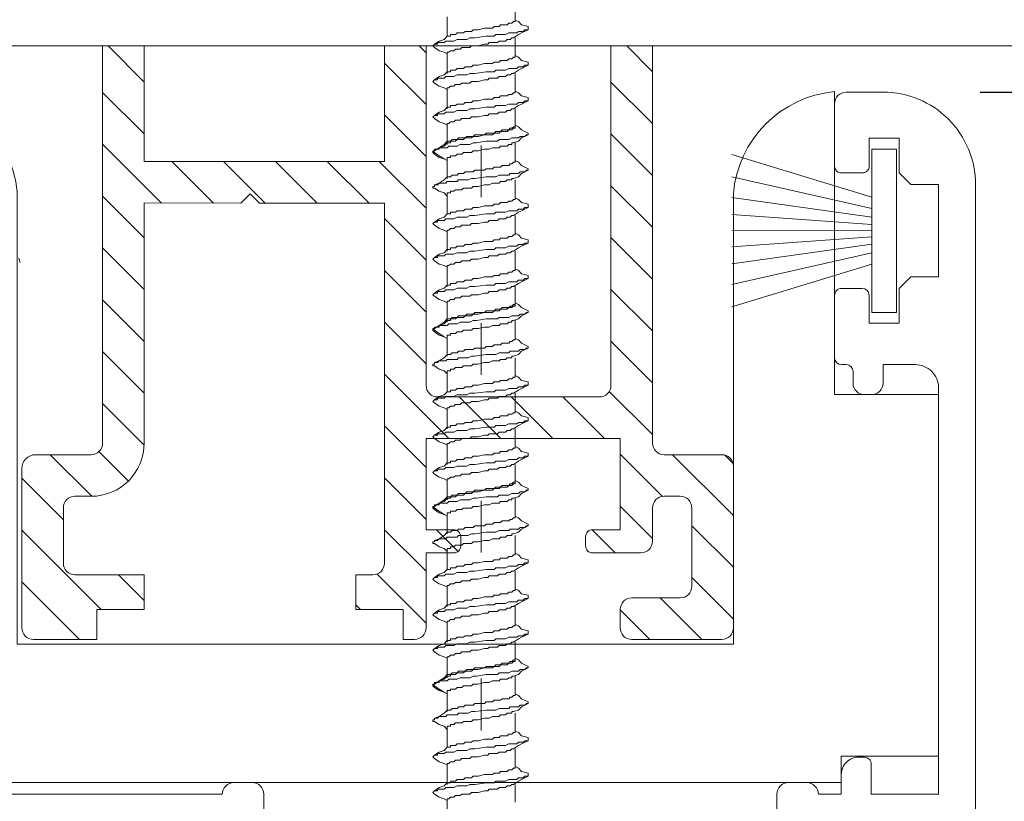
# Model space of a CAD drawing. Units: millimetres. Extents: x 1246 to 8243, y 710 to 5996.
# Drawn here: x 1884 to 1926, y 5598 to 5632 of the extents above; entities that cross this region are included whole.
import ezdxf

# ---------------------------------------------------------------- set-up
doc = ezdxf.new("R2010")
doc.units = ezdxf.units.MM
doc.layers.get('Defpoints').update_dxf_attribs({"lineweight": 0})
doc.layers.add('GUARNIÇÕES', color=2, linetype='Continuous')
doc.layers.add('PERFIL', color=3, linetype='Continuous')
doc.layers.add('PDF5_Geometry', color=7, linetype='Continuous', true_color=0x231f20)
doc.dimstyles.new('Lucas 1_1 arq', dxfattribs={"dimtxt": 10, "dimasz": 5, "dimexe": 2, "dimexo": 5, "dimgap": 2, "dimtad": 0, "dimdec": 0, "dimzin": 0, "dimdsep": 46, "dimtxsty": 'Standard', "dimblk": 'ARCHTICK', "dimcen": 0.09, "dimclrd": 1, "dimclre": 1, "dimclrt": 1, "dimadec": 0, "dimazin": 0, "dimtfac": 1, "dimtdec": 0, "dimtofl": 0, "dimtmove": 0, "dimatfit": 3, "dimldrblk": 'ARCHTICK', "dimfxl": 1, "dimtfillclr": 256, "dimtolj": 1, "dimtzin": 0, "dimarcsym": 0})

# ---------------------------------------------------------------- blocks, each defined once
blk = doc.blocks.new('4720280459')
at = {"lineweight": 0}
for p, q in [((-13.25, -2.8), (-13.25, 10.4)), ((26.55, -2.8), (26.55, 10.321)), ((-8.829, -13.6), (-8.829, 5.978)), ((22.171, -13.6), (22.171, 5.9)), ((-17.75, -18.454), (-17.75, -2.8)), ((-13.25, -2.8), (-17.75, -2.8)), ((31.05, -2.8), (26.55, -2.8)), ((31.05, -18.454), (31.05, -2.8)), ((-8.829, -13.6), (22.171, -13.6)), ((-17.75, -18.454), (-13.541, -18.454)), ((-13.541, -19.6), (-13.541, -18.454)), ((26.841, -18.454), (31.05, -18.454)), ((26.841, -19.6), (26.841, -18.454)), ((-13.541, -19.6), (26.841, -19.6))]:
    blk.add_line(p, q, dxfattribs=at)
for centre, radius, start, end in [((-13.742, 5.487), 4.938, 5.7112, 84.2773), ((27.001, 5.496), 4.847, 95.3382, 175.2192)]:
    blk.add_arc(centre, radius, start, end, dxfattribs=at)
at = {"color": 8, "lineweight": 0}
blk.add_arc((32.798, 13.648), 42.862, 194.2251, 194.4866, dxfattribs=at)
blk = doc.blocks.new('WTS-5102')
h = blk.add_hatch()
h.set_pattern_fill('ANSI31', color=2, scale=0.5)
h.paths.add_polyline_path([(2340.002, 1419.698, -0.414214), (2340.502, 1419.198), (2340.502, 1404.498), (2342.302, 1404.498), (2342.302, 1421.698, -0.414214), (2342.802, 1422.198), (2345.302, 1422.198, 0.414214), (2345.802, 1422.698), (2345.802, 1429.698, 0.414214), (2345.302, 1430.198), (2341.402, 1430.198, 0.414214), (2340.902, 1429.698), (2340.902, 1428.898, 0.414214), (2341.402, 1428.398), (2343.502, 1428.398, -0.414214), (2344.002, 1427.898), (2344.002, 1424.498, -0.414214), (2343.502, 1423.998), (2342.802, 1423.998, -0.414214), (2342.302, 1424.498), (2342.302, 1425.948, 0.414214), (2341.802, 1426.448), (2339.702, 1426.448, 0.414214), (2339.402, 1426.148), (2339.402, 1425.748, 0.414214), (2339.702, 1425.448), (2340.902, 1425.448), (2340.902, 1421.498), (2332.502, 1421.498), (2332.502, 1425.448), (2333.702, 1425.448, 0.414214), (2334.002, 1425.748), (2334.002, 1426.148, 0.414214), (2333.702, 1426.448), (2332.502, 1426.448), (2332.502, 1429.698, 0.414214), (2332.002, 1430.198), (2331.514, 1430.198), (2331.514, 1428.898), (2329.46, 1428.898), (2329.46, 1427.398), (2330.202, 1427.398, -0.414214), (2330.702, 1426.898), (2330.702, 1411.307), (2325.285, 1411.302), (2324.885, 1410.902), (2324.485, 1411.302), (2320.302, 1411.298), (2320.302, 1421.698, 0.414214), (2318.002, 1423.998), (2317.302, 1423.998, -0.414214), (2316.802, 1424.498), (2316.802, 1426.898, -0.414214), (2317.302, 1427.398), (2320.302, 1427.398), (2320.302, 1428.898), (2318.255, 1428.898), (2318.255, 1430.198), (2315.502, 1430.198, 0.414214), (2315.002, 1429.698), (2315.002, 1422.798, 0.414214), (2315.602, 1422.198), (2318.002, 1422.198, -0.414214), (2318.502, 1421.698), (2318.502, 1404.498), (2320.302, 1404.498), (2320.302, 1409.498), (2330.702, 1409.498), (2330.702, 1404.498), (2332.502, 1404.498), (2332.502, 1419.198, -0.414214), (2333.002, 1419.698)])
at = {"color": 3, "lineweight": 0}
blk.add_lwpolyline([(2332.002, 1430.198, -0.414214), (2332.502, 1429.698), (2332.502, 1426.448), (2333.702, 1426.448, -0.414214), (2334.002, 1426.148), (2334.002, 1425.748, -0.414214), (2333.702, 1425.448), (2332.502, 1425.448), (2332.502, 1421.498), (2340.902, 1421.498), (2340.902, 1425.448), (2339.702, 1425.448, -0.414214), (2339.402, 1425.748), (2339.402, 1426.148, -0.414214), (2339.702, 1426.448), (2341.802, 1426.448, -0.414214), (2342.302, 1425.948), (2342.302, 1424.498, 0.414214), (2342.802, 1423.998), (2343.502, 1423.998, 0.414214), (2344.002, 1424.498), (2344.002, 1427.898, 0.414214), (2343.502, 1428.398), (2341.402, 1428.398, -0.414214), (2340.902, 1428.898), (2340.902, 1429.698, -0.414214), (2341.402, 1430.198), (2345.302, 1430.198, -0.414214), (2345.802, 1429.698), (2345.802, 1422.698, -0.414214), (2345.302, 1422.198), (2342.802, 1422.198, 0.414214), (2342.302, 1421.698), (2342.302, 1404.498), (2340.502, 1404.498), (2340.502, 1419.198, 0.414214), (2340.002, 1419.698), (2333.002, 1419.698, 0.414214), (2332.502, 1419.198), (2332.502, 1404.498), (2330.702, 1404.498), (2330.702, 1409.498), (2320.302, 1409.498), (2320.302, 1404.498), (2318.502, 1404.498), (2318.502, 1421.698, 0.414214), (2318.002, 1422.198), (2315.602, 1422.198, -0.414214), (2315.002, 1422.798), (2315.002, 1429.698, -0.414214), (2315.502, 1430.198), (2318.255, 1430.198), (2318.255, 1428.898), (2320.302, 1428.898), (2320.302, 1427.398), (2317.302, 1427.398, 0.414214), (2316.802, 1426.898), (2316.802, 1424.498, 0.414214), (2317.302, 1423.998), (2318.002, 1423.998, -0.414214), (2320.302, 1421.698), (2320.302, 1411.298), (2324.485, 1411.302), (2324.885, 1410.902), (2325.285, 1411.302), (2330.702, 1411.307), (2330.702, 1426.898, 0.414214), (2330.202, 1427.398), (2329.46, 1427.398), (2329.46, 1428.898), (2331.514, 1428.898), (2331.514, 1430.198)], format="xyb", close=True, dxfattribs=at)
blk = doc.blocks.new('_ArchTick')
at = {"color": 0, "linetype": 'ByBlock', "lineweight": 0, "const_width": 0.15}
blk.add_lwpolyline([(-0.5, -0.5), (0.5, 0.5)], dxfattribs=at)
blk = doc.blocks.new('*D116')
at = {"color": 1, "lineweight": -2}
for p, q in [((1925.315, 5629.149), (2040.105, 5629.149)), ((2038.105, 5629.149), (2038.105, 5508.874)), ((2038.105, 5361.266), (2038.105, 5481.54)), ((1910.744, 5361.266), (2040.105, 5361.266))]:
    blk.add_line(p, q, dxfattribs=at)
at = {"layer": 'Defpoints', "color": 0}
for p in [(1920.315, 5629.149), (1905.744, 5361.266), (2038.105, 5361.266)]:
    blk.add_point(p, dxfattribs=at)
at = {"color": 1, "lineweight": -2, "xscale": 5, "yscale": 5, "zscale": 5}
for p, rotation in [((2038.105, 5629.149), 90), ((2038.105, 5361.266), -90.00000000000001)]:
    blk.add_blockref('_ArchTick', p, dxfattribs=dict(at, rotation=rotation))
at = {"color": 1, "insert": (2038.105, 5495.207), "char_height": 10, "attachment_point": 5, "rotation": 90}
blk.add_mtext('\\A1;700', dxfattribs=at)

msp = doc.modelspace()

# ---------------------------------------------------------------- linework, layer by layer
at = {"color": 3, "lineweight": 0}
msp.add_lwpolyline([(1949.115, 5731.149), (1949.115, 5631.149), (1849.115, 5631.149), (1849.115, 5731.149)], close=True, dxfattribs=at)
at = {"layer": 'GUARNIÇÕES', "lineweight": 0}
for p, q in [((1920.632, 5624.599), (1914.574, 5626.449)), ((1920.632, 5624.106), (1914.574, 5625.487)), ((1920.632, 5623.73), (1914.574, 5624.591)), ((1920.632, 5623.421), (1914.574, 5623.852)), ((1920.631, 5623.149), (1914.574, 5623.151)), ((1920.631, 5622.878), (1914.574, 5622.45)), ((1920.631, 5622.568), (1914.574, 5621.711)), ((1920.631, 5622.192), (1914.574, 5620.815)), ((1920.631, 5621.699), (1914.574, 5619.853))]:
    msp.add_line(p, q, dxfattribs=at)
msp.add_lwpolyline([(1920.63, 5619.613), (1920.633, 5626.685), (1921.698, 5626.685), (1921.696, 5619.613)], close=True, dxfattribs=at)
at = {"layer": 'PDF5_Geometry', "color": 8, "lineweight": 0}
for points in [[(1902.254, 5630.803), (1902.114, 5630.873), (1901.904, 5630.943), (1901.694, 5631.083), (1901.624, 5631.153), (1901.694, 5631.223), (1901.904, 5631.363), (1902.114, 5631.433), (1902.254, 5631.572), (1902.394, 5631.572), (1902.394, 5631.642), (1902.604, 5631.642), (1902.674, 5631.712), (1902.954, 5631.712), (1903.023, 5631.782), (1903.303, 5631.782), (1903.373, 5631.852), (1903.583, 5631.852), (1903.862, 5631.922), (1904.212, 5631.922), (1904.282, 5631.992), (1904.492, 5631.992), (1904.562, 5632.062), (1904.842, 5632.062), (1904.912, 5632.132), (1905.052, 5632.132), (1905.122, 5632.202), (1905.192, 5632.202), (1905.192, 5632.272), (1905.192, 5633.042)], [(1902.254, 5631.572), (1902.254, 5632.412)], [(1905.752, 5631.852), (1905.752, 5631.992), (1905.472, 5632.062), (1905.332, 5632.202), (1905.192, 5632.272)], [(1902.254, 5629.963), (1902.254, 5630.803), (1902.254, 5630.873), (1902.324, 5630.873), (1902.394, 5630.943), (1902.534, 5630.943), (1902.604, 5631.013), (1902.814, 5631.013), (1902.884, 5631.083), (1903.233, 5631.083), (1903.303, 5631.153), (1903.583, 5631.153), (1903.862, 5631.223), (1904.002, 5631.223), (1904.072, 5631.293), (1904.422, 5631.293), (1904.492, 5631.363), (1904.772, 5631.363), (1904.842, 5631.433), (1904.982, 5631.433), (1905.052, 5631.503), (1905.122, 5631.503), (1905.332, 5631.642), (1905.472, 5631.712), (1905.752, 5631.852), (1905.612, 5631.852), (1905.542, 5631.782), (1905.332, 5631.782), (1905.262, 5631.712), (1904.912, 5631.712), (1904.772, 5631.642), (1904.352, 5631.642), (1904.282, 5631.572), (1903.932, 5631.572), (1903.443, 5631.503), (1903.233, 5631.503), (1903.093, 5631.433), (1902.674, 5631.433), (1902.534, 5631.363), (1902.184, 5631.363), (1902.114, 5631.293), (1901.834, 5631.293), (1901.834, 5631.223), (1901.694, 5631.223)], [(1902.254, 5629.263), (1902.114, 5629.333), (1901.904, 5629.403), (1901.694, 5629.543), (1901.624, 5629.613), (1901.694, 5629.683), (1901.904, 5629.823), (1902.114, 5629.893), (1902.254, 5630.033), (1902.394, 5630.033), (1902.394, 5630.103), (1902.604, 5630.103), (1902.674, 5630.173), (1902.954, 5630.173), (1903.023, 5630.243), (1903.303, 5630.243), (1903.373, 5630.313), (1903.583, 5630.313), (1903.862, 5630.383), (1904.212, 5630.383), (1904.282, 5630.453), (1904.492, 5630.453), (1904.562, 5630.523), (1904.842, 5630.523), (1904.912, 5630.593), (1905.052, 5630.593), (1905.122, 5630.663), (1905.192, 5630.663), (1905.192, 5630.733), (1905.192, 5631.503)], [(1905.752, 5630.313), (1905.752, 5630.453), (1905.472, 5630.523), (1905.332, 5630.663), (1905.192, 5630.733)], [(1902.254, 5628.424), (1902.254, 5629.263), (1902.254, 5629.333), (1902.324, 5629.333), (1902.394, 5629.403), (1902.534, 5629.403), (1902.604, 5629.473), (1902.814, 5629.473), (1902.884, 5629.543), (1903.233, 5629.543), (1903.303, 5629.613), (1903.583, 5629.613), (1903.862, 5629.683), (1904.002, 5629.683), (1904.072, 5629.753), (1904.422, 5629.753), (1904.492, 5629.823), (1904.772, 5629.823), (1904.842, 5629.893), (1904.982, 5629.893), (1905.052, 5629.963), (1905.122, 5629.963), (1905.332, 5630.103), (1905.472, 5630.173), (1905.752, 5630.313), (1905.612, 5630.313), (1905.542, 5630.243), (1905.332, 5630.243), (1905.262, 5630.173), (1904.912, 5630.173), (1904.772, 5630.103), (1904.352, 5630.103), (1904.282, 5630.033), (1903.932, 5630.033), (1903.443, 5629.963), (1903.233, 5629.963), (1903.093, 5629.893), (1902.674, 5629.893), (1902.534, 5629.823), (1902.184, 5629.823), (1902.114, 5629.753), (1901.834, 5629.753), (1901.834, 5629.683), (1901.694, 5629.683)], [(1902.254, 5627.724), (1902.114, 5627.794), (1901.904, 5627.864), (1901.694, 5628.004), (1901.624, 5628.074), (1901.694, 5628.144), (1901.904, 5628.284), (1902.114, 5628.354), (1902.254, 5628.494), (1902.394, 5628.494), (1902.394, 5628.564), (1902.604, 5628.564), (1902.674, 5628.634), (1902.954, 5628.634), (1903.023, 5628.704), (1903.303, 5628.704), (1903.373, 5628.774), (1903.583, 5628.774), (1903.862, 5628.844), (1904.212, 5628.844), (1904.282, 5628.913), (1904.492, 5628.913), (1904.562, 5628.983), (1904.842, 5628.983), (1904.912, 5629.053), (1905.052, 5629.053), (1905.122, 5629.123), (1905.192, 5629.123), (1905.192, 5629.193), (1905.192, 5629.963)], [(1905.752, 5628.774), (1905.752, 5628.913), (1905.472, 5628.983), (1905.332, 5629.123), (1905.192, 5629.193)], [(1902.254, 5626.884), (1902.254, 5627.724), (1902.254, 5627.794), (1902.324, 5627.794), (1902.394, 5627.864), (1902.534, 5627.864), (1902.604, 5627.934), (1902.814, 5627.934), (1902.884, 5628.004), (1903.233, 5628.004), (1903.303, 5628.074), (1903.583, 5628.074), (1903.862, 5628.144), (1904.002, 5628.144), (1904.072, 5628.214), (1904.422, 5628.214), (1904.492, 5628.284), (1904.772, 5628.284), (1904.842, 5628.354), (1904.982, 5628.354), (1905.052, 5628.424), (1905.122, 5628.424), (1905.332, 5628.564), (1905.472, 5628.634), (1905.752, 5628.774), (1905.612, 5628.774), (1905.542, 5628.704), (1905.332, 5628.704), (1905.262, 5628.634), (1904.912, 5628.634), (1904.772, 5628.564), (1904.352, 5628.564), (1904.282, 5628.494), (1903.932, 5628.494), (1903.443, 5628.424), (1903.233, 5628.424), (1903.093, 5628.354), (1902.674, 5628.354), (1902.534, 5628.284), (1902.184, 5628.284), (1902.114, 5628.214), (1901.834, 5628.214), (1901.834, 5628.144), (1901.694, 5628.144)], [(1902.254, 5626.184), (1902.114, 5626.254), (1901.904, 5626.324), (1901.694, 5626.464), (1901.624, 5626.534), (1901.694, 5626.604), (1901.904, 5626.744), (1902.114, 5626.814), (1902.254, 5626.954), (1902.394, 5626.954), (1902.394, 5627.024), (1902.604, 5627.024), (1902.674, 5627.094), (1902.954, 5627.094), (1903.023, 5627.164), (1903.303, 5627.164), (1903.373, 5627.234), (1903.583, 5627.234), (1903.862, 5627.304), (1904.212, 5627.304), (1904.282, 5627.374), (1904.492, 5627.374), (1904.562, 5627.444), (1904.842, 5627.444), (1904.912, 5627.514), (1905.052, 5627.514), (1905.122, 5627.584), (1905.192, 5627.584), (1905.192, 5627.654), (1905.192, 5628.424)], [(1902.254, 5625.415), (1902.254, 5626.254), (1902.254, 5626.324), (1902.394, 5626.324), (1902.394, 5626.394), (1902.604, 5626.394), (1902.674, 5626.464), (1902.884, 5626.464), (1902.954, 5626.534), (1903.303, 5626.534), (1903.373, 5626.604), (1903.583, 5626.604), (1903.862, 5626.674), (1904.072, 5626.674), (1904.212, 5626.744), (1904.492, 5626.744), (1904.562, 5626.814), (1904.842, 5626.814), (1904.912, 5626.884), (1905.052, 5626.884), (1905.052, 5626.954), (1905.122, 5626.954), (1905.332, 5627.024), (1905.472, 5627.164), (1905.752, 5627.304)], [(1901.694, 5625.135), (1901.904, 5625.205), (1902.114, 5625.345), (1902.254, 5625.485), (1902.394, 5625.485), (1902.464, 5625.555), (1902.674, 5625.555), (1902.744, 5625.625), (1902.954, 5625.625), (1903.023, 5625.695), (1903.373, 5625.695), (1903.443, 5625.765), (1903.862, 5625.765), (1903.932, 5625.835), (1904.212, 5625.835), (1904.282, 5625.905), (1904.562, 5625.905), (1904.632, 5625.975), (1904.912, 5625.975), (1904.982, 5626.045), (1905.052, 5626.045), (1905.122, 5626.115), (1905.192, 5626.115), (1905.192, 5626.184), (1905.192, 5626.954)], [(1903.723, 5626.843), (1903.723, 5624.604)], [(1901.694, 5626.604), (1901.624, 5626.604), (1901.624, 5626.534), (1901.694, 5626.534), (1901.904, 5626.394), (1902.114, 5626.254), (1902.254, 5626.184)], [(1905.752, 5625.765), (1905.752, 5625.835), (1905.472, 5625.975), (1905.332, 5626.115), (1905.192, 5626.184)], [(1902.254, 5623.875), (1902.254, 5624.715), (1902.254, 5624.785), (1902.394, 5624.785), (1902.394, 5624.855), (1902.534, 5624.855), (1902.604, 5624.925), (1902.884, 5624.925), (1902.954, 5624.995), (1903.303, 5624.995), (1903.373, 5625.065), (1903.583, 5625.065), (1903.862, 5625.135), (1904.072, 5625.135), (1904.212, 5625.205), (1904.492, 5625.205), (1904.562, 5625.275), (1904.772, 5625.275), (1904.842, 5625.345), (1905.052, 5625.345), (1905.052, 5625.415), (1905.122, 5625.415), (1905.332, 5625.485), (1905.472, 5625.625), (1905.752, 5625.765), (1905.682, 5625.765), (1905.612, 5625.695), (1905.402, 5625.695), (1905.332, 5625.625), (1904.982, 5625.625), (1904.912, 5625.555), (1904.492, 5625.555), (1904.352, 5625.485), (1903.932, 5625.485), (1903.443, 5625.415), (1903.303, 5625.415), (1903.163, 5625.345), (1902.744, 5625.345), (1902.674, 5625.275), (1902.254, 5625.275), (1902.184, 5625.205), (1901.904, 5625.205), (1901.834, 5625.135), (1901.694, 5625.135), (1901.694, 5625.065), (1901.624, 5625.065), (1901.624, 5624.995), (1901.694, 5624.995), (1901.904, 5624.855), (1902.114, 5624.785), (1902.254, 5624.645)], [(1902.254, 5623.106), (1902.114, 5623.176), (1901.904, 5623.246), (1901.694, 5623.386), (1901.624, 5623.455), (1901.694, 5623.525), (1901.904, 5623.665), (1902.114, 5623.735), (1902.254, 5623.875), (1902.394, 5623.875), (1902.394, 5623.945), (1902.604, 5623.945), (1902.674, 5624.015), (1902.954, 5624.015), (1903.023, 5624.085), (1903.303, 5624.085), (1903.373, 5624.155), (1903.583, 5624.155), (1903.862, 5624.225), (1904.212, 5624.225), (1904.282, 5624.295), (1904.492, 5624.295), (1904.562, 5624.365), (1904.842, 5624.365), (1904.912, 5624.435), (1905.052, 5624.435), (1905.122, 5624.505), (1905.192, 5624.505), (1905.192, 5624.575), (1905.192, 5625.345)], [(1905.752, 5624.155), (1905.752, 5624.295), (1905.472, 5624.365), (1905.332, 5624.505), (1905.192, 5624.575)], [(1902.254, 5622.266), (1902.254, 5623.106), (1902.254, 5623.176), (1902.324, 5623.176), (1902.394, 5623.246), (1902.534, 5623.246), (1902.604, 5623.316), (1902.814, 5623.316), (1902.884, 5623.386), (1903.233, 5623.386), (1903.303, 5623.455), (1903.583, 5623.455), (1903.862, 5623.525), (1904.002, 5623.525), (1904.072, 5623.595), (1904.422, 5623.595), (1904.492, 5623.665), (1904.772, 5623.665), (1904.842, 5623.735), (1904.982, 5623.735), (1905.052, 5623.805), (1905.122, 5623.805), (1905.332, 5623.945), (1905.472, 5624.015), (1905.752, 5624.155), (1905.612, 5624.155), (1905.542, 5624.085), (1905.332, 5624.085), (1905.262, 5624.015), (1904.912, 5624.015), (1904.772, 5623.945), (1904.352, 5623.945), (1904.282, 5623.875), (1903.932, 5623.875), (1903.443, 5623.805), (1903.233, 5623.805), (1903.093, 5623.735), (1902.674, 5623.735), (1902.534, 5623.665), (1902.184, 5623.665), (1902.114, 5623.595), (1901.834, 5623.595), (1901.834, 5623.525), (1901.694, 5623.525)], [(1902.254, 5621.566), (1902.114, 5621.636), (1901.904, 5621.706), (1901.694, 5621.846), (1901.624, 5621.916), (1901.694, 5621.986), (1901.904, 5622.126), (1902.114, 5622.196), (1902.254, 5622.336), (1902.394, 5622.336), (1902.394, 5622.406), (1902.604, 5622.406), (1902.674, 5622.476), (1902.954, 5622.476), (1903.023, 5622.546), (1903.303, 5622.546), (1903.373, 5622.616), (1903.583, 5622.616), (1903.862, 5622.686), (1904.212, 5622.686), (1904.282, 5622.756), (1904.492, 5622.756), (1904.562, 5622.826), (1904.842, 5622.826), (1904.912, 5622.896), (1905.052, 5622.896), (1905.122, 5622.966), (1905.192, 5622.966), (1905.192, 5623.036), (1905.192, 5623.805)], [(1905.752, 5622.616), (1905.752, 5622.756), (1905.472, 5622.826), (1905.332, 5622.966), (1905.192, 5623.036)], [(1902.254, 5620.727), (1902.254, 5621.566), (1902.254, 5621.636), (1902.324, 5621.636), (1902.394, 5621.706), (1902.534, 5621.706), (1902.604, 5621.776), (1902.814, 5621.776), (1902.884, 5621.846), (1903.233, 5621.846), (1903.303, 5621.916), (1903.583, 5621.916), (1903.862, 5621.986), (1904.002, 5621.986), (1904.072, 5622.056), (1904.422, 5622.056), (1904.492, 5622.126), (1904.772, 5622.126), (1904.842, 5622.196), (1904.982, 5622.196), (1905.052, 5622.266), (1905.122, 5622.266), (1905.332, 5622.406), (1905.472, 5622.476), (1905.752, 5622.616), (1905.612, 5622.616), (1905.542, 5622.546), (1905.332, 5622.546), (1905.262, 5622.476), (1904.912, 5622.476), (1904.772, 5622.406), (1904.352, 5622.406), (1904.282, 5622.336), (1903.932, 5622.336), (1903.443, 5622.266), (1903.233, 5622.266), (1903.093, 5622.196), (1902.674, 5622.196), (1902.534, 5622.126), (1902.184, 5622.126), (1902.114, 5622.056), (1901.834, 5622.056), (1901.834, 5621.986), (1901.694, 5621.986)], [(1902.254, 5620.027), (1902.114, 5620.097), (1901.904, 5620.167), (1901.694, 5620.307), (1901.624, 5620.377), (1901.694, 5620.447), (1901.904, 5620.587), (1902.114, 5620.657), (1902.254, 5620.796), (1902.394, 5620.796), (1902.394, 5620.866), (1902.604, 5620.866), (1902.674, 5620.936), (1902.954, 5620.936), (1903.023, 5621.006), (1903.303, 5621.006), (1903.373, 5621.076), (1903.583, 5621.076), (1903.862, 5621.146), (1904.212, 5621.146), (1904.282, 5621.216), (1904.492, 5621.216), (1904.562, 5621.286), (1904.842, 5621.286), (1904.912, 5621.356), (1905.052, 5621.356), (1905.122, 5621.426), (1905.192, 5621.426), (1905.192, 5621.496), (1905.192, 5622.266)], [(1905.752, 5621.076), (1905.752, 5621.216), (1905.472, 5621.286), (1905.332, 5621.426), (1905.192, 5621.496)], [(1902.254, 5618.487), (1902.114, 5618.557), (1901.904, 5618.627), (1901.694, 5618.767), (1901.624, 5618.837), (1901.694, 5618.907), (1901.904, 5619.047), (1902.114, 5619.117), (1902.254, 5619.257), (1902.394, 5619.257), (1902.394, 5619.327), (1902.604, 5619.327), (1902.674, 5619.397), (1902.954, 5619.397), (1903.023, 5619.467), (1903.303, 5619.467), (1903.373, 5619.537), (1903.583, 5619.537), (1903.862, 5619.607), (1904.212, 5619.607), (1904.282, 5619.677), (1904.492, 5619.677), (1904.562, 5619.747), (1904.842, 5619.747), (1904.912, 5619.817), (1905.052, 5619.817), (1905.122, 5619.887), (1905.192, 5619.887), (1905.192, 5619.957), (1905.192, 5620.727)], [(1902.254, 5619.187), (1902.254, 5620.027), (1902.254, 5620.097), (1902.324, 5620.097), (1902.394, 5620.167), (1902.534, 5620.167), (1902.604, 5620.237), (1902.814, 5620.237), (1902.884, 5620.307), (1903.233, 5620.307), (1903.303, 5620.377), (1903.583, 5620.377), (1903.862, 5620.447), (1904.002, 5620.447), (1904.072, 5620.517), (1904.422, 5620.517), (1904.492, 5620.587), (1904.772, 5620.587), (1904.842, 5620.657), (1904.982, 5620.657), (1905.052, 5620.727), (1905.122, 5620.727), (1905.332, 5620.866), (1905.472, 5620.936), (1905.752, 5621.076), (1905.612, 5621.076), (1905.542, 5621.006), (1905.332, 5621.006), (1905.262, 5620.936), (1904.912, 5620.936), (1904.772, 5620.866), (1904.352, 5620.866), (1904.282, 5620.796), (1903.932, 5620.796), (1903.443, 5620.727), (1903.233, 5620.727), (1903.093, 5620.657), (1902.674, 5620.657), (1902.534, 5620.587), (1902.184, 5620.587), (1902.114, 5620.517), (1901.834, 5620.517), (1901.834, 5620.447), (1901.694, 5620.447)], [(1902.254, 5617.718), (1902.254, 5618.557), (1902.254, 5618.627), (1902.394, 5618.627), (1902.394, 5618.697), (1902.604, 5618.697), (1902.674, 5618.767), (1902.884, 5618.767), (1902.954, 5618.837), (1903.303, 5618.837), (1903.373, 5618.907), (1903.583, 5618.907), (1903.862, 5618.977), (1904.072, 5618.977), (1904.212, 5619.047), (1904.492, 5619.047), (1904.562, 5619.117), (1904.842, 5619.117), (1904.912, 5619.187), (1905.052, 5619.187), (1905.052, 5619.257), (1905.122, 5619.257), (1905.332, 5619.327), (1905.472, 5619.467), (1905.752, 5619.607)], [(1901.694, 5617.438), (1901.904, 5617.508), (1902.114, 5617.648), (1902.254, 5617.788), (1902.394, 5617.788), (1902.464, 5617.858), (1902.674, 5617.858), (1902.744, 5617.928), (1902.954, 5617.928), (1903.023, 5617.998), (1903.373, 5617.998), (1903.443, 5618.067), (1903.862, 5618.067), (1903.932, 5618.137), (1904.212, 5618.137), (1904.282, 5618.207), (1904.562, 5618.207), (1904.632, 5618.277), (1904.912, 5618.277), (1904.982, 5618.347), (1905.052, 5618.347), (1905.122, 5618.417), (1905.192, 5618.417), (1905.192, 5618.487), (1905.192, 5619.257)], [(1903.723, 5619.146), (1903.723, 5616.907)], [(1901.694, 5618.907), (1901.624, 5618.907), (1901.624, 5618.837), (1901.694, 5618.837), (1901.904, 5618.697), (1902.114, 5618.557), (1902.254, 5618.487)], [(1905.752, 5618.067), (1905.752, 5618.137), (1905.472, 5618.277), (1905.332, 5618.417), (1905.192, 5618.487)], [(1902.254, 5616.178), (1902.254, 5617.018), (1902.254, 5617.088), (1902.394, 5617.088), (1902.394, 5617.158), (1902.534, 5617.158), (1902.604, 5617.228), (1902.884, 5617.228), (1902.954, 5617.298), (1903.303, 5617.298), (1903.373, 5617.368), (1903.583, 5617.368), (1903.862, 5617.438), (1904.072, 5617.438), (1904.212, 5617.508), (1904.492, 5617.508), (1904.562, 5617.578), (1904.772, 5617.578), (1904.842, 5617.648), (1905.052, 5617.648), (1905.052, 5617.718), (1905.122, 5617.718), (1905.332, 5617.788), (1905.472, 5617.928), (1905.752, 5618.067), (1905.682, 5618.067), (1905.612, 5617.998), (1905.402, 5617.998), (1905.332, 5617.928), (1904.982, 5617.928), (1904.912, 5617.858), (1904.492, 5617.858), (1904.352, 5617.788), (1903.932, 5617.788), (1903.443, 5617.718), (1903.303, 5617.718), (1903.163, 5617.648), (1902.744, 5617.648), (1902.674, 5617.578), (1902.254, 5617.578), (1902.184, 5617.508), (1901.904, 5617.508), (1901.834, 5617.438), (1901.694, 5617.438), (1901.694, 5617.368), (1901.624, 5617.368), (1901.624, 5617.298), (1901.694, 5617.298), (1901.904, 5617.158), (1902.114, 5617.088), (1902.254, 5616.948)], [(1902.254, 5615.408), (1902.114, 5615.478), (1901.904, 5615.548), (1901.694, 5615.688), (1901.624, 5615.758), (1901.694, 5615.828), (1901.904, 5615.968), (1902.114, 5616.038), (1902.254, 5616.178), (1902.394, 5616.178), (1902.394, 5616.248), (1902.604, 5616.248), (1902.674, 5616.318), (1902.954, 5616.318), (1903.023, 5616.388), (1903.303, 5616.388), (1903.373, 5616.458), (1903.583, 5616.458), (1903.862, 5616.528), (1904.212, 5616.528), (1904.282, 5616.598), (1904.492, 5616.598), (1904.562, 5616.668), (1904.842, 5616.668), (1904.912, 5616.738), (1905.052, 5616.738), (1905.122, 5616.808), (1905.192, 5616.808), (1905.192, 5616.878), (1905.192, 5617.648)], [(1905.752, 5616.458), (1905.752, 5616.598), (1905.472, 5616.668), (1905.332, 5616.808), (1905.192, 5616.878)], [(1902.254, 5614.569), (1902.254, 5615.408), (1902.254, 5615.478), (1902.324, 5615.478), (1902.394, 5615.548), (1902.534, 5615.548), (1902.604, 5615.618), (1902.814, 5615.618), (1902.884, 5615.688), (1903.233, 5615.688), (1903.303, 5615.758), (1903.583, 5615.758), (1903.862, 5615.828), (1904.002, 5615.828), (1904.072, 5615.898), (1904.422, 5615.898), (1904.492, 5615.968), (1904.772, 5615.968), (1904.842, 5616.038), (1904.982, 5616.038), (1905.052, 5616.108), (1905.122, 5616.108), (1905.332, 5616.248), (1905.472, 5616.318), (1905.752, 5616.458), (1905.612, 5616.458), (1905.542, 5616.388), (1905.332, 5616.388), (1905.262, 5616.318), (1904.912, 5616.318), (1904.772, 5616.248), (1904.352, 5616.248), (1904.282, 5616.178), (1903.932, 5616.178), (1903.443, 5616.108), (1903.233, 5616.108), (1903.093, 5616.038), (1902.674, 5616.038), (1902.534, 5615.968), (1902.184, 5615.968), (1902.114, 5615.898), (1901.834, 5615.898), (1901.834, 5615.828), (1901.694, 5615.828)], [(1902.254, 5613.869), (1902.114, 5613.939), (1901.904, 5614.009), (1901.694, 5614.149), (1901.624, 5614.219), (1901.694, 5614.289), (1901.904, 5614.429), (1902.114, 5614.499), (1902.254, 5614.639), (1902.394, 5614.639), (1902.394, 5614.709), (1902.604, 5614.709), (1902.674, 5614.779), (1902.954, 5614.779), (1903.023, 5614.849), (1903.303, 5614.849), (1903.373, 5614.919), (1903.583, 5614.919), (1903.862, 5614.989), (1904.212, 5614.989), (1904.282, 5615.059), (1904.492, 5615.059), (1904.562, 5615.129), (1904.842, 5615.129), (1904.912, 5615.199), (1905.052, 5615.199), (1905.122, 5615.269), (1905.192, 5615.269), (1905.192, 5615.338), (1905.192, 5616.108)], [(1905.752, 5614.919), (1905.752, 5615.059), (1905.472, 5615.129), (1905.332, 5615.269), (1905.192, 5615.338)], [(1902.254, 5613.029), (1902.254, 5613.869), (1902.254, 5613.939), (1902.324, 5613.939), (1902.394, 5614.009), (1902.534, 5614.009), (1902.604, 5614.079), (1902.814, 5614.079), (1902.884, 5614.149), (1903.233, 5614.149), (1903.303, 5614.219), (1903.583, 5614.219), (1903.862, 5614.289), (1904.002, 5614.289), (1904.072, 5614.359), (1904.422, 5614.359), (1904.492, 5614.429), (1904.772, 5614.429), (1904.842, 5614.499), (1904.982, 5614.499), (1905.052, 5614.569), (1905.122, 5614.569), (1905.332, 5614.709), (1905.472, 5614.779), (1905.752, 5614.919), (1905.612, 5614.919), (1905.542, 5614.849), (1905.332, 5614.849), (1905.262, 5614.779), (1904.912, 5614.779), (1904.772, 5614.709), (1904.352, 5614.709), (1904.282, 5614.639), (1903.932, 5614.639), (1903.443, 5614.569), (1903.233, 5614.569), (1903.093, 5614.499), (1902.674, 5614.499), (1902.534, 5614.429), (1902.184, 5614.429), (1902.114, 5614.359), (1901.834, 5614.359), (1901.834, 5614.289), (1901.694, 5614.289)], [(1902.254, 5612.33), (1902.114, 5612.4), (1901.904, 5612.47), (1901.694, 5612.61), (1901.624, 5612.679), (1901.694, 5612.749), (1901.904, 5612.889), (1902.114, 5612.959), (1902.254, 5613.099), (1902.394, 5613.099), (1902.394, 5613.169), (1902.604, 5613.169), (1902.674, 5613.239), (1902.954, 5613.239), (1903.023, 5613.309), (1903.303, 5613.309), (1903.373, 5613.379), (1903.583, 5613.379), (1903.862, 5613.449), (1904.212, 5613.449), (1904.282, 5613.519), (1904.492, 5613.519), (1904.562, 5613.589), (1904.842, 5613.589), (1904.912, 5613.659), (1905.052, 5613.659), (1905.122, 5613.729), (1905.192, 5613.729), (1905.192, 5613.799), (1905.192, 5614.569)], [(1905.752, 5613.379), (1905.752, 5613.519), (1905.472, 5613.589), (1905.332, 5613.729), (1905.192, 5613.799)], [(1902.254, 5610.79), (1902.114, 5610.86), (1901.904, 5610.93), (1901.694, 5611.07), (1901.624, 5611.14), (1901.694, 5611.21), (1901.904, 5611.35), (1902.114, 5611.42), (1902.254, 5611.56), (1902.394, 5611.56), (1902.394, 5611.63), (1902.604, 5611.63), (1902.674, 5611.7), (1902.954, 5611.7), (1903.023, 5611.77), (1903.303, 5611.77), (1903.373, 5611.84), (1903.583, 5611.84), (1903.862, 5611.91), (1904.212, 5611.91), (1904.282, 5611.98), (1904.492, 5611.98), (1904.562, 5612.05), (1904.842, 5612.05), (1904.912, 5612.12), (1905.052, 5612.12), (1905.122, 5612.19), (1905.192, 5612.19), (1905.192, 5612.26), (1905.192, 5613.029)], [(1902.254, 5611.49), (1902.254, 5612.33), (1902.254, 5612.4), (1902.324, 5612.4), (1902.394, 5612.47), (1902.534, 5612.47), (1902.604, 5612.54), (1902.814, 5612.54), (1902.884, 5612.61), (1903.233, 5612.61), (1903.303, 5612.679), (1903.583, 5612.679), (1903.862, 5612.749), (1904.002, 5612.749), (1904.072, 5612.819), (1904.422, 5612.819), (1904.492, 5612.889), (1904.772, 5612.889), (1904.842, 5612.959), (1904.982, 5612.959), (1905.052, 5613.029), (1905.122, 5613.029), (1905.332, 5613.169), (1905.472, 5613.239), (1905.752, 5613.379), (1905.612, 5613.379), (1905.542, 5613.309), (1905.332, 5613.309), (1905.262, 5613.239), (1904.912, 5613.239), (1904.772, 5613.169), (1904.352, 5613.169), (1904.282, 5613.099), (1903.932, 5613.099), (1903.443, 5613.029), (1903.233, 5613.029), (1903.093, 5612.959), (1902.674, 5612.959), (1902.534, 5612.889), (1902.184, 5612.889), (1902.114, 5612.819), (1901.834, 5612.819), (1901.834, 5612.749), (1901.694, 5612.749)], [(1902.254, 5610.02), (1902.254, 5610.86), (1902.254, 5610.93), (1902.394, 5610.93), (1902.394, 5611), (1902.604, 5611), (1902.674, 5611.07), (1902.884, 5611.07), (1902.954, 5611.14), (1903.303, 5611.14), (1903.373, 5611.21), (1903.583, 5611.21), (1903.862, 5611.28), (1904.072, 5611.28), (1904.212, 5611.35), (1904.492, 5611.35), (1904.562, 5611.42), (1904.842, 5611.42), (1904.912, 5611.49), (1905.052, 5611.49), (1905.052, 5611.56), (1905.122, 5611.56), (1905.332, 5611.63), (1905.472, 5611.77), (1905.752, 5611.91)], [(1901.694, 5609.741), (1901.904, 5609.811), (1902.114, 5609.95), (1902.254, 5610.09), (1902.394, 5610.09), (1902.464, 5610.16), (1902.674, 5610.16), (1902.744, 5610.23), (1902.954, 5610.23), (1903.023, 5610.3), (1903.373, 5610.3), (1903.443, 5610.37), (1903.862, 5610.37), (1903.932, 5610.44), (1904.212, 5610.44), (1904.282, 5610.51), (1904.562, 5610.51), (1904.632, 5610.58), (1904.912, 5610.58), (1904.982, 5610.65), (1905.052, 5610.65), (1905.122, 5610.72), (1905.192, 5610.72), (1905.192, 5610.79), (1905.192, 5611.56)], [(1903.723, 5611.449), (1903.723, 5609.21)], [(1901.694, 5611.21), (1901.624, 5611.21), (1901.624, 5611.14), (1901.694, 5611.14), (1901.904, 5611), (1902.114, 5610.86), (1902.254, 5610.79)], [(1905.752, 5610.37), (1905.752, 5610.44), (1905.472, 5610.58), (1905.332, 5610.72), (1905.192, 5610.79)], [(1902.254, 5608.481), (1902.254, 5609.321), (1902.254, 5609.391), (1902.394, 5609.391), (1902.394, 5609.461), (1902.534, 5609.461), (1902.604, 5609.531), (1902.884, 5609.531), (1902.954, 5609.601), (1903.303, 5609.601), (1903.373, 5609.671), (1903.583, 5609.671), (1903.862, 5609.741), (1904.072, 5609.741), (1904.212, 5609.811), (1904.492, 5609.811), (1904.562, 5609.881), (1904.772, 5609.881), (1904.842, 5609.95), (1905.052, 5609.95), (1905.052, 5610.02), (1905.122, 5610.02), (1905.332, 5610.09), (1905.472, 5610.23), (1905.752, 5610.37), (1905.682, 5610.37), (1905.612, 5610.3), (1905.402, 5610.3), (1905.332, 5610.23), (1904.982, 5610.23), (1904.912, 5610.16), (1904.492, 5610.16), (1904.352, 5610.09), (1903.932, 5610.09), (1903.443, 5610.02), (1903.303, 5610.02), (1903.163, 5609.95), (1902.744, 5609.95), (1902.674, 5609.881), (1902.254, 5609.881), (1902.184, 5609.811), (1901.904, 5609.811), (1901.834, 5609.741), (1901.694, 5609.741), (1901.694, 5609.671), (1901.624, 5609.671), (1901.624, 5609.601), (1901.694, 5609.601), (1901.904, 5609.461), (1902.114, 5609.391), (1902.254, 5609.251)], [(1902.254, 5607.711), (1902.114, 5607.781), (1901.904, 5607.851), (1901.694, 5607.991), (1901.624, 5608.061), (1901.694, 5608.131), (1901.904, 5608.271), (1902.114, 5608.341), (1902.254, 5608.481), (1902.394, 5608.481), (1902.394, 5608.551), (1902.604, 5608.551), (1902.674, 5608.621), (1902.954, 5608.621), (1903.023, 5608.691), (1903.303, 5608.691), (1903.373, 5608.761), (1903.583, 5608.761), (1903.862, 5608.831), (1904.212, 5608.831), (1904.282, 5608.901), (1904.492, 5608.901), (1904.562, 5608.971), (1904.842, 5608.971), (1904.912, 5609.041), (1905.052, 5609.041), (1905.122, 5609.111), (1905.192, 5609.111), (1905.192, 5609.181), (1905.192, 5609.95)], [(1905.752, 5608.761), (1905.752, 5608.901), (1905.472, 5608.971), (1905.332, 5609.111), (1905.192, 5609.181)], [(1902.254, 5606.872), (1902.254, 5607.711), (1902.254, 5607.781), (1902.324, 5607.781), (1902.394, 5607.851), (1902.534, 5607.851), (1902.604, 5607.921), (1902.814, 5607.921), (1902.884, 5607.991), (1903.233, 5607.991), (1903.303, 5608.061), (1903.583, 5608.061), (1903.862, 5608.131), (1904.002, 5608.131), (1904.072, 5608.201), (1904.422, 5608.201), (1904.492, 5608.271), (1904.772, 5608.271), (1904.842, 5608.341), (1904.982, 5608.341), (1905.052, 5608.411), (1905.122, 5608.411), (1905.332, 5608.551), (1905.472, 5608.621), (1905.752, 5608.761), (1905.612, 5608.761), (1905.542, 5608.691), (1905.332, 5608.691), (1905.262, 5608.621), (1904.912, 5608.621), (1904.772, 5608.551), (1904.352, 5608.551), (1904.282, 5608.481), (1903.932, 5608.481), (1903.443, 5608.411), (1903.233, 5608.411), (1903.093, 5608.341), (1902.674, 5608.341), (1902.534, 5608.271), (1902.184, 5608.271), (1902.114, 5608.201), (1901.834, 5608.201), (1901.834, 5608.131), (1901.694, 5608.131)], [(1902.254, 5606.172), (1902.114, 5606.242), (1901.904, 5606.312), (1901.694, 5606.452), (1901.624, 5606.522), (1901.694, 5606.592), (1901.904, 5606.732), (1902.114, 5606.802), (1902.254, 5606.942), (1902.394, 5606.942), (1902.394, 5607.012), (1902.604, 5607.012), (1902.674, 5607.082), (1902.954, 5607.082), (1903.023, 5607.152), (1903.303, 5607.152), (1903.373, 5607.221), (1903.583, 5607.221), (1903.862, 5607.291), (1904.212, 5607.291), (1904.282, 5607.361), (1904.492, 5607.361), (1904.562, 5607.431), (1904.842, 5607.431), (1904.912, 5607.501), (1905.052, 5607.501), (1905.122, 5607.571), (1905.192, 5607.571), (1905.192, 5607.641), (1905.192, 5608.411)], [(1905.752, 5607.221), (1905.752, 5607.361), (1905.472, 5607.431), (1905.332, 5607.571), (1905.192, 5607.641)], [(1902.254, 5605.332), (1902.254, 5606.172), (1902.254, 5606.242), (1902.324, 5606.242), (1902.394, 5606.312), (1902.534, 5606.312), (1902.604, 5606.382), (1902.814, 5606.382), (1902.884, 5606.452), (1903.233, 5606.452), (1903.303, 5606.522), (1903.583, 5606.522), (1903.862, 5606.592), (1904.002, 5606.592), (1904.072, 5606.662), (1904.422, 5606.662), (1904.492, 5606.732), (1904.772, 5606.732), (1904.842, 5606.802), (1904.982, 5606.802), (1905.052, 5606.872), (1905.122, 5606.872), (1905.332, 5607.012), (1905.472, 5607.082), (1905.752, 5607.221), (1905.612, 5607.221), (1905.542, 5607.152), (1905.332, 5607.152), (1905.262, 5607.082), (1904.912, 5607.082), (1904.772, 5607.012), (1904.352, 5607.012), (1904.282, 5606.942), (1903.932, 5606.942), (1903.443, 5606.872), (1903.233, 5606.872), (1903.093, 5606.802), (1902.674, 5606.802), (1902.534, 5606.732), (1902.184, 5606.732), (1902.114, 5606.662), (1901.834, 5606.662), (1901.834, 5606.592), (1901.694, 5606.592)], [(1902.254, 5604.632), (1902.114, 5604.702), (1901.904, 5604.772), (1901.694, 5604.912), (1901.624, 5604.982), (1901.694, 5605.052), (1901.904, 5605.192), (1902.114, 5605.262), (1902.254, 5605.402), (1902.394, 5605.402), (1902.394, 5605.472), (1902.604, 5605.472), (1902.674, 5605.542), (1902.954, 5605.542), (1903.023, 5605.612), (1903.303, 5605.612), (1903.373, 5605.682), (1903.583, 5605.682), (1903.862, 5605.752), (1904.212, 5605.752), (1904.282, 5605.822), (1904.492, 5605.822), (1904.562, 5605.892), (1904.842, 5605.892), (1904.912, 5605.962), (1905.052, 5605.962), (1905.122, 5606.032), (1905.192, 5606.032), (1905.192, 5606.102), (1905.192, 5606.872)], [(1905.752, 5605.682), (1905.752, 5605.822), (1905.472, 5605.892), (1905.332, 5606.032), (1905.192, 5606.102)], [(1902.254, 5603.093), (1902.114, 5603.163), (1901.904, 5603.233), (1901.694, 5603.373), (1901.624, 5603.443), (1901.694, 5603.513), (1901.904, 5603.653), (1902.114, 5603.723), (1902.254, 5603.863), (1902.394, 5603.863), (1902.394, 5603.933), (1902.604, 5603.933), (1902.674, 5604.003), (1902.954, 5604.003), (1903.023, 5604.073), (1903.303, 5604.073), (1903.373, 5604.143), (1903.583, 5604.143), (1903.862, 5604.213), (1904.212, 5604.213), (1904.282, 5604.283), (1904.492, 5604.283), (1904.562, 5604.353), (1904.842, 5604.353), (1904.912, 5604.423), (1905.052, 5604.423), (1905.122, 5604.493), (1905.192, 5604.493), (1905.192, 5604.562), (1905.192, 5605.332)], [(1902.254, 5603.793), (1902.254, 5604.632), (1902.254, 5604.702), (1902.324, 5604.702), (1902.394, 5604.772), (1902.534, 5604.772), (1902.604, 5604.842), (1902.814, 5604.842), (1902.884, 5604.912), (1903.233, 5604.912), (1903.303, 5604.982), (1903.583, 5604.982), (1903.862, 5605.052), (1904.002, 5605.052), (1904.072, 5605.122), (1904.422, 5605.122), (1904.492, 5605.192), (1904.772, 5605.192), (1904.842, 5605.262), (1904.982, 5605.262), (1905.052, 5605.332), (1905.122, 5605.332), (1905.332, 5605.472), (1905.472, 5605.542), (1905.752, 5605.682), (1905.612, 5605.682), (1905.542, 5605.612), (1905.332, 5605.612), (1905.262, 5605.542), (1904.912, 5605.542), (1904.772, 5605.472), (1904.352, 5605.472), (1904.282, 5605.402), (1903.932, 5605.402), (1903.443, 5605.332), (1903.233, 5605.332), (1903.093, 5605.262), (1902.674, 5605.262), (1902.534, 5605.192), (1902.184, 5605.192), (1902.114, 5605.122), (1901.834, 5605.122), (1901.834, 5605.052), (1901.694, 5605.052)], [(1902.254, 5602.323), (1902.254, 5603.163), (1902.254, 5603.233), (1902.394, 5603.233), (1902.394, 5603.303), (1902.604, 5603.303), (1902.674, 5603.373), (1902.884, 5603.373), (1902.954, 5603.443), (1903.303, 5603.443), (1903.373, 5603.513), (1903.583, 5603.513), (1903.862, 5603.583), (1904.072, 5603.583), (1904.212, 5603.653), (1904.492, 5603.653), (1904.562, 5603.723), (1904.842, 5603.723), (1904.912, 5603.793), (1905.052, 5603.793), (1905.052, 5603.863), (1905.122, 5603.863), (1905.332, 5603.933), (1905.472, 5604.073), (1905.752, 5604.213)], [(1901.694, 5602.043), (1901.904, 5602.113), (1902.114, 5602.253), (1902.254, 5602.393), (1902.394, 5602.393), (1902.464, 5602.463), (1902.674, 5602.463), (1902.744, 5602.533), (1902.954, 5602.533), (1903.023, 5602.603), (1903.373, 5602.603), (1903.443, 5602.673), (1903.862, 5602.673), (1903.932, 5602.743), (1904.212, 5602.743), (1904.282, 5602.813), (1904.562, 5602.813), (1904.632, 5602.883), (1904.912, 5602.883), (1904.982, 5602.953), (1905.052, 5602.953), (1905.122, 5603.023), (1905.192, 5603.023), (1905.192, 5603.093), (1905.192, 5603.863)], [(1903.723, 5603.752), (1903.723, 5601.512)], [(1901.694, 5603.513), (1901.624, 5603.513), (1901.624, 5603.443), (1901.694, 5603.443), (1901.904, 5603.303), (1902.114, 5603.163), (1902.254, 5603.093)], [(1905.752, 5602.673), (1905.752, 5602.743), (1905.472, 5602.883), (1905.332, 5603.023), (1905.192, 5603.093)], [(1902.254, 5600.784), (1902.254, 5601.624), (1902.254, 5601.694), (1902.394, 5601.694), (1902.394, 5601.764), (1902.534, 5601.764), (1902.604, 5601.833), (1902.884, 5601.833), (1902.954, 5601.903), (1903.303, 5601.903), (1903.373, 5601.973), (1903.583, 5601.973), (1903.862, 5602.043), (1904.072, 5602.043), (1904.212, 5602.113), (1904.492, 5602.113), (1904.562, 5602.183), (1904.772, 5602.183), (1904.842, 5602.253), (1905.052, 5602.253), (1905.052, 5602.323), (1905.122, 5602.323), (1905.332, 5602.393), (1905.472, 5602.533), (1905.752, 5602.673), (1905.682, 5602.673), (1905.612, 5602.603), (1905.402, 5602.603), (1905.332, 5602.533), (1904.982, 5602.533), (1904.912, 5602.463), (1904.492, 5602.463), (1904.352, 5602.393), (1903.932, 5602.393), (1903.443, 5602.323), (1903.303, 5602.323), (1903.163, 5602.253), (1902.744, 5602.253), (1902.674, 5602.183), (1902.254, 5602.183), (1902.184, 5602.113), (1901.904, 5602.113), (1901.834, 5602.043), (1901.694, 5602.043), (1901.694, 5601.973), (1901.624, 5601.973), (1901.624, 5601.903), (1901.694, 5601.903), (1901.904, 5601.764), (1902.114, 5601.694), (1902.254, 5601.554)], [(1902.254, 5600.014), (1902.114, 5600.084), (1901.904, 5600.154), (1901.694, 5600.294), (1901.624, 5600.364), (1901.694, 5600.434), (1901.904, 5600.574), (1902.114, 5600.644), (1902.254, 5600.784), (1902.394, 5600.784), (1902.394, 5600.854), (1902.604, 5600.854), (1902.674, 5600.924), (1902.954, 5600.924), (1903.023, 5600.994), (1903.303, 5600.994), (1903.373, 5601.064), (1903.583, 5601.064), (1903.862, 5601.134), (1904.212, 5601.134), (1904.282, 5601.204), (1904.492, 5601.204), (1904.562, 5601.274), (1904.842, 5601.274), (1904.912, 5601.344), (1905.052, 5601.344), (1905.122, 5601.414), (1905.192, 5601.414), (1905.192, 5601.484), (1905.192, 5602.253)], [(1905.752, 5601.064), (1905.752, 5601.204), (1905.472, 5601.274), (1905.332, 5601.414), (1905.192, 5601.484)], [(1902.254, 5598.475), (1902.114, 5598.545), (1901.904, 5598.615), (1901.694, 5598.755), (1901.624, 5598.825), (1901.694, 5598.895), (1901.904, 5599.035), (1902.114, 5599.105), (1902.254, 5599.244), (1902.394, 5599.244), (1902.394, 5599.314), (1902.604, 5599.314), (1902.674, 5599.384), (1902.954, 5599.384), (1903.023, 5599.454), (1903.303, 5599.454), (1903.373, 5599.524), (1903.583, 5599.524), (1903.862, 5599.594), (1904.212, 5599.594), (1904.282, 5599.664), (1904.492, 5599.664), (1904.562, 5599.734), (1904.842, 5599.734), (1904.912, 5599.804), (1905.052, 5599.804), (1905.122, 5599.874), (1905.192, 5599.874), (1905.192, 5599.944), (1905.192, 5600.714)], [(1902.254, 5599.174), (1902.254, 5600.014), (1902.254, 5600.084), (1902.324, 5600.084), (1902.394, 5600.154), (1902.534, 5600.154), (1902.604, 5600.224), (1902.814, 5600.224), (1902.884, 5600.294), (1903.233, 5600.294), (1903.303, 5600.364), (1903.583, 5600.364), (1903.862, 5600.434), (1904.002, 5600.434), (1904.072, 5600.504), (1904.422, 5600.504), (1904.492, 5600.574), (1904.772, 5600.574), (1904.842, 5600.644), (1904.982, 5600.644), (1905.052, 5600.714), (1905.122, 5600.714), (1905.332, 5600.854), (1905.472, 5600.924), (1905.752, 5601.064), (1905.612, 5601.064), (1905.542, 5600.994), (1905.332, 5600.994), (1905.262, 5600.924), (1904.912, 5600.924), (1904.772, 5600.854), (1904.352, 5600.854), (1904.282, 5600.784), (1903.932, 5600.784), (1903.443, 5600.714), (1903.233, 5600.714), (1903.093, 5600.644), (1902.674, 5600.644), (1902.534, 5600.574), (1902.184, 5600.574), (1902.114, 5600.504), (1901.834, 5600.504), (1901.834, 5600.434), (1901.694, 5600.434)], [(1905.752, 5599.524), (1905.752, 5599.664), (1905.472, 5599.734), (1905.332, 5599.874), (1905.192, 5599.944)], [(1902.254, 5597.635), (1902.254, 5598.475), (1902.254, 5598.545), (1902.324, 5598.545), (1902.394, 5598.615), (1902.534, 5598.615), (1902.604, 5598.685), (1902.814, 5598.685), (1902.884, 5598.755), (1903.233, 5598.755), (1903.303, 5598.825), (1903.583, 5598.825), (1903.862, 5598.895), (1904.002, 5598.895), (1904.072, 5598.965), (1904.422, 5598.965), (1904.492, 5599.035), (1904.772, 5599.035), (1904.842, 5599.105), (1904.982, 5599.105), (1905.052, 5599.174), (1905.122, 5599.174), (1905.332, 5599.314), (1905.472, 5599.384), (1905.752, 5599.524), (1905.612, 5599.524), (1905.542, 5599.454), (1905.332, 5599.454), (1905.262, 5599.384), (1904.912, 5599.384), (1904.772, 5599.314), (1904.352, 5599.314), (1904.282, 5599.244), (1903.932, 5599.244), (1903.443, 5599.174), (1903.233, 5599.174), (1903.093, 5599.105), (1902.674, 5599.105), (1902.534, 5599.035), (1902.184, 5599.035), (1902.114, 5598.965), (1901.834, 5598.965), (1901.834, 5598.895), (1901.694, 5598.895)], [(1905.192, 5598.405), (1905.192, 5599.174)]]:
    msp.add_lwpolyline(points, dxfattribs=at)
for points in [[(1903.932, 5627.024), (1904.422, 5627.024), (1904.492, 5627.094), (1904.912, 5627.094), (1905.052, 5627.164), (1905.332, 5627.164), (1905.402, 5627.234), (1905.612, 5627.234), (1905.682, 5627.304), (1905.752, 5627.304), (1905.752, 5627.374), (1905.472, 5627.514), (1905.332, 5627.653), (1905.192, 5627.723), (1905.192, 5627.653), (1905.122, 5627.653), (1905.052, 5627.583), (1904.982, 5627.583), (1904.912, 5627.514), (1904.632, 5627.514), (1904.562, 5627.444), (1904.352, 5627.444), (1904.282, 5627.374), (1903.932, 5627.374), (1903.862, 5627.304), (1903.443, 5627.304), (1903.373, 5627.234), (1903.093, 5627.234), (1903.023, 5627.164), (1902.744, 5627.164), (1902.674, 5627.094), (1902.464, 5627.094), (1902.394, 5627.024), (1902.254, 5627.024), (1902.114, 5626.884), (1901.904, 5626.744), (1901.694, 5626.604), (1901.694, 5626.674), (1901.904, 5626.674), (1901.904, 5626.744), (1902.254, 5626.744), (1902.324, 5626.814), (1902.674, 5626.814), (1902.814, 5626.884), (1903.233, 5626.884), (1903.373, 5626.954), (1903.513, 5626.954)], [(1903.932, 5619.327), (1904.422, 5619.327), (1904.492, 5619.397), (1904.912, 5619.397), (1905.052, 5619.467), (1905.332, 5619.467), (1905.402, 5619.537), (1905.612, 5619.537), (1905.682, 5619.607), (1905.752, 5619.607), (1905.752, 5619.677), (1905.472, 5619.817), (1905.332, 5619.956), (1905.192, 5620.026), (1905.192, 5619.956), (1905.122, 5619.956), (1905.052, 5619.886), (1904.982, 5619.886), (1904.912, 5619.817), (1904.632, 5619.817), (1904.562, 5619.747), (1904.352, 5619.747), (1904.282, 5619.677), (1903.932, 5619.677), (1903.862, 5619.607), (1903.443, 5619.607), (1903.373, 5619.537), (1903.093, 5619.537), (1903.023, 5619.467), (1902.744, 5619.467), (1902.674, 5619.397), (1902.464, 5619.397), (1902.394, 5619.327), (1902.254, 5619.327), (1902.114, 5619.187), (1901.904, 5619.047), (1901.694, 5618.907), (1901.694, 5618.977), (1901.904, 5618.977), (1901.904, 5619.047), (1902.254, 5619.047), (1902.324, 5619.117), (1902.674, 5619.117), (1902.814, 5619.187), (1903.233, 5619.187), (1903.373, 5619.257), (1903.513, 5619.257)], [(1903.932, 5611.63), (1904.422, 5611.63), (1904.492, 5611.7), (1904.912, 5611.7), (1905.052, 5611.77), (1905.332, 5611.77), (1905.402, 5611.84), (1905.612, 5611.84), (1905.682, 5611.91), (1905.752, 5611.91), (1905.752, 5611.98), (1905.472, 5612.12), (1905.332, 5612.259), (1905.192, 5612.329), (1905.192, 5612.259), (1905.122, 5612.259), (1905.052, 5612.189), (1904.982, 5612.189), (1904.912, 5612.12), (1904.632, 5612.12), (1904.562, 5612.05), (1904.352, 5612.05), (1904.282, 5611.98), (1903.932, 5611.98), (1903.862, 5611.91), (1903.443, 5611.91), (1903.373, 5611.84), (1903.093, 5611.84), (1903.023, 5611.77), (1902.744, 5611.77), (1902.674, 5611.7), (1902.464, 5611.7), (1902.394, 5611.63), (1902.254, 5611.63), (1902.114, 5611.49), (1901.904, 5611.35), (1901.694, 5611.21), (1901.694, 5611.28), (1901.904, 5611.28), (1901.904, 5611.35), (1902.254, 5611.35), (1902.324, 5611.42), (1902.674, 5611.42), (1902.814, 5611.49), (1903.233, 5611.49), (1903.373, 5611.56), (1903.513, 5611.56)], [(1903.932, 5603.933), (1904.422, 5603.933), (1904.492, 5604.003), (1904.912, 5604.003), (1905.052, 5604.073), (1905.332, 5604.073), (1905.402, 5604.143), (1905.612, 5604.143), (1905.682, 5604.213), (1905.752, 5604.213), (1905.752, 5604.283), (1905.472, 5604.423), (1905.332, 5604.562), (1905.192, 5604.632), (1905.192, 5604.562), (1905.122, 5604.562), (1905.052, 5604.492), (1904.982, 5604.492), (1904.912, 5604.423), (1904.632, 5604.423), (1904.562, 5604.353), (1904.352, 5604.353), (1904.282, 5604.283), (1903.932, 5604.283), (1903.862, 5604.213), (1903.443, 5604.213), (1903.373, 5604.143), (1903.093, 5604.143), (1903.023, 5604.073), (1902.744, 5604.073), (1902.674, 5604.003), (1902.464, 5604.003), (1902.394, 5603.933), (1902.254, 5603.933), (1902.114, 5603.793), (1901.904, 5603.653), (1901.694, 5603.513), (1901.694, 5603.583), (1901.904, 5603.583), (1901.904, 5603.653), (1902.254, 5603.653), (1902.324, 5603.723), (1902.674, 5603.723), (1902.814, 5603.793), (1903.233, 5603.793), (1903.373, 5603.863), (1903.513, 5603.863)]]:
    msp.add_lwpolyline(points, close=True, dxfattribs=at)
at = {"layer": 'PERFIL', "lineweight": 0}
for points in [[(1916.515, 5573.149), (1916.515, 5598.749, -0.414214), (1917.015, 5599.249), (1917.815, 5599.249, -0.414214), (1918.315, 5598.749), (1919.306, 5598.749), (1919.306, 5599.599, -0.414214), (1920.056, 5600.349), (1920.306, 5600.349, -0.414214), (1920.606, 5600.049), (1920.606, 5598.749), (1923.515, 5598.749), (1923.515, 5616.349, 0.414214), (1922.515, 5617.349), (1921.115, 5617.349), (1921.115, 5616.549, -0.414214), (1920.615, 5616.049), (1920.315, 5616.049, -0.414214), (1919.815, 5616.549), (1919.815, 5617.049, 0.414321), (1919.515, 5617.349), (1919.315, 5617.349, -0.414196), (1919.015, 5617.649), (1919.015, 5620.349, -0.414228), (1919.315, 5620.649), (1920.215, 5620.649, -0.414167), (1920.515, 5620.349), (1920.515, 5619.149), (1921.815, 5619.149), (1921.815, 5620.649), (1922.315, 5621.149), (1923.515, 5621.149), (1923.515, 5625.149), (1922.315, 5625.149), (1921.815, 5625.649), (1921.815, 5627.149), (1920.515, 5627.149), (1920.515, 5625.949, -0.414214), (1920.215, 5625.649), (1919.315, 5625.649, -0.414214), (1919.015, 5625.949), (1919.015, 5628.649, -0.414214), (1919.515, 5629.149), (1921.115, 5629.149, -0.414214), (1925.115, 5625.149), (1925.115, 5549.949, -0.414214)], [(1878.924, 5598.749), (1892.515, 5598.749, -0.414214), (1893.015, 5599.249), (1893.815, 5599.249, -0.414214), (1894.315, 5598.749), (1894.315, 5573.149)]]:
    msp.add_lwpolyline(points, format="xyb", dxfattribs=at)

# ---------------------------------------------------------------- block references
at = {"xscale": -1, "rotation": -180}
msp.add_blockref('WTS-5102', (-431.165, 7035.647), dxfattribs=at)
at = {"color": 1, "lineweight": 0}
msp.add_blockref('4720280459', (1892.465, 5618.849), dxfattribs=at)

# ---------------------------------------------------------------- dimensions: what is measured, and where the dimension line sits
dim = msp.add_linear_dim(base=(2038.105, 5361.266), p1=(1920.315, 5629.149), p2=(1905.744, 5361.266), angle=90, text='700', dimstyle='Lucas 1_1 arq')
dim.commit()
dim.dimension.update_dxf_attribs({"geometry": '*D116', "text_midpoint": (2038.105, 5495.207)})

doc.saveas('drawing.dxf')
